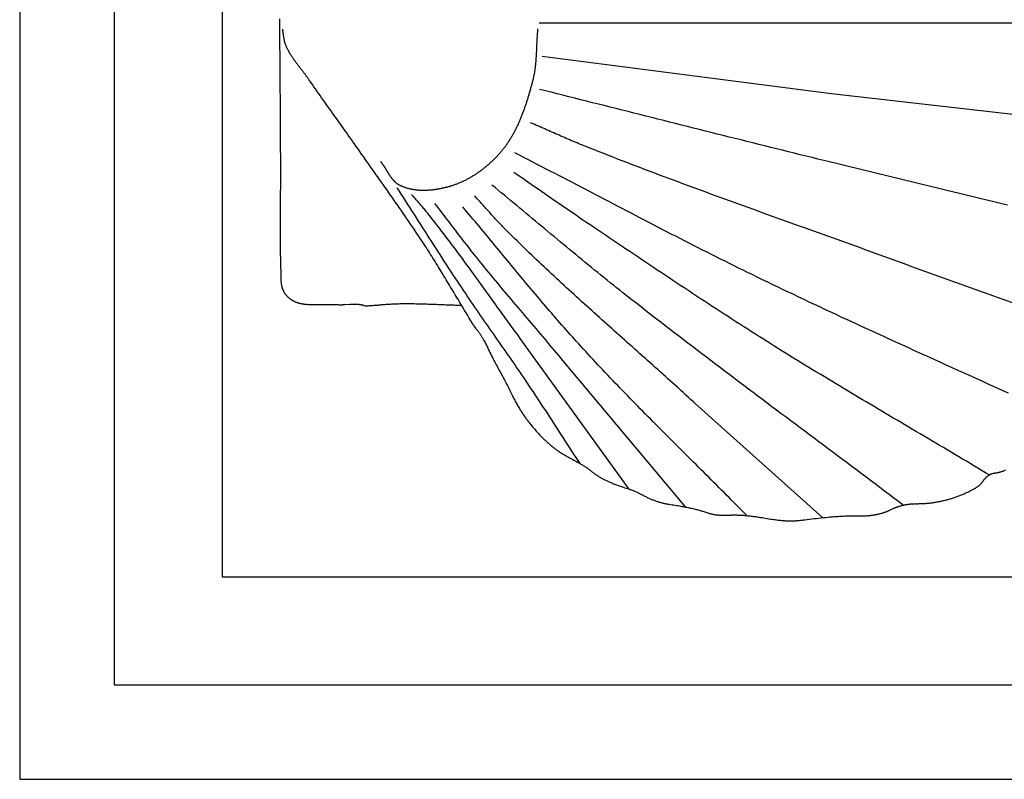
# Model space of a CAD drawing. Units: millimetres. Extents: x 1 to 154, y -76 to 109.
# Drawn here: x 1 to 101, y -76 to 0 of the extents above; entities that cross this region are included whole.
import ezdxf

# ---------------------------------------------------------------- set-up
doc = ezdxf.new("R2010")
doc.units = ezdxf.units.MM
doc.layers.add('Vector Layer 1', color=7, linetype='Continuous', lineweight=30)

msp = doc.modelspace()

# ---------------------------------------------------------------- linework, layer by layer
at = {"layer": 'Vector Layer 1', "color": 18, "lineweight": 30, "true_color": 0x000000}
msp.add_line((127.155, 0.089), (53.838, 0.089), dxfattribs=at)
for points in [[(1.466, -76.2), (153.866, -76.2), (153.866, -76.2), (153.866, 76.2), (153.866, 76.2), (1.466, 76.2), (1.466, 76.2), (1.466, -76.2)], [(10.991, -66.675), (144.341, -66.675), (144.341, -66.675), (144.341, 66.675), (144.341, 66.675), (10.991, 66.675), (10.991, 66.675), (10.991, -66.675)], [(21.887, -55.778), (133.444, -55.778), (133.444, -55.778), (133.444, 55.778), (133.444, 55.778), (21.887, 55.778), (21.887, 55.778), (21.887, -55.778)], [(27.672, 0.513), (27.672, -0.189), (27.673, -0.892), (27.674, -1.594), (27.677, -2.296), (27.68, -2.999), (27.684, -3.701), (27.689, -4.403), (27.689, -4.403), (27.702, -6.159), (27.715, -7.914), (27.727, -9.67), (27.738, -11.426), (27.738, -11.426), (27.742, -12.05), (27.744, -12.675), (27.746, -13.299), (27.748, -13.924), (27.748, -14.548), (27.748, -15.173), (27.747, -15.797), (27.746, -16.422), (27.744, -17.047), (27.744, -17.047), (27.74, -17.578), (27.737, -18.109), (27.732, -18.64), (27.727, -19.171), (27.722, -19.701), (27.716, -20.232), (27.716, -20.232), (27.714, -20.499), (27.714, -20.765), (27.714, -21.032), (27.715, -21.298), (27.717, -21.564), (27.719, -21.831), (27.723, -22.097), (27.723, -22.097), (27.727, -22.395), (27.732, -22.694), (27.737, -22.992), (27.743, -23.29), (27.75, -23.589), (27.75, -23.589), (27.767, -24.339), (27.786, -25.089), (27.804, -25.839), (27.804, -25.839), (27.805, -25.886), (27.807, -25.932), (27.81, -25.979), (27.813, -26.025), (27.817, -26.071), (27.822, -26.118), (27.827, -26.164), (27.834, -26.21), (27.841, -26.256), (27.848, -26.302), (27.857, -26.348), (27.866, -26.393), (27.876, -26.439), (27.887, -26.484), (27.887, -26.484), (27.896, -26.523), (27.907, -26.562), (27.919, -26.601), (27.931, -26.639), (27.944, -26.677), (27.957, -26.715), (27.972, -26.753), (27.987, -26.79), (28.003, -26.828), (28.019, -26.864), (28.036, -26.901), (28.054, -26.937), (28.072, -26.973), (28.092, -27.008), (28.112, -27.043), (28.132, -27.078), (28.153, -27.113), (28.153, -27.113), (28.176, -27.146), (28.198, -27.18), (28.222, -27.213), (28.246, -27.245), (28.271, -27.278), (28.296, -27.309), (28.322, -27.341), (28.348, -27.371), (28.375, -27.402), (28.402, -27.431), (28.43, -27.461), (28.459, -27.489), (28.488, -27.518), (28.517, -27.545), (28.547, -27.573), (28.547, -27.573), (28.581, -27.603), (28.616, -27.632), (28.651, -27.661), (28.687, -27.689), (28.723, -27.717), (28.759, -27.744), (28.796, -27.77), (28.834, -27.796), (28.871, -27.821), (28.91, -27.845), (28.948, -27.869), (28.987, -27.892), (29.027, -27.914), (29.067, -27.936), (29.107, -27.957), (29.147, -27.977), (29.188, -27.997), (29.229, -28.015), (29.271, -28.034), (29.313, -28.051), (29.355, -28.068), (29.397, -28.084), (29.44, -28.099), (29.483, -28.113), (29.527, -28.127), (29.57, -28.14), (29.57, -28.14), (29.619, -28.154), (29.669, -28.168), (29.718, -28.18), (29.768, -28.192), (29.818, -28.203), (29.868, -28.214), (29.918, -28.223), (29.968, -28.232), (30.019, -28.24), (30.069, -28.247), (30.12, -28.254), (30.12, -28.254), (30.177, -28.261), (30.235, -28.267), (30.292, -28.272), (30.35, -28.277), (30.407, -28.28), (30.407, -28.28), (30.518, -28.286), (30.629, -28.291), (30.74, -28.295), (30.851, -28.298), (30.962, -28.301), (31.073, -28.303), (31.184, -28.304), (31.295, -28.304), (31.406, -28.303), (31.406, -28.303), (31.655, -28.302), (31.905, -28.3), (32.155, -28.297), (32.405, -28.293), (32.405, -28.293), (32.519, -28.292), (32.632, -28.291), (32.746, -28.291), (32.86, -28.292), (32.973, -28.293), (33.087, -28.295), (33.2, -28.297), (33.2, -28.297), (33.295, -28.3), (33.39, -28.303), (33.485, -28.307), (33.58, -28.312), (33.675, -28.317), (33.675, -28.317), (33.739, -28.318), (33.804, -28.319), (33.868, -28.319), (33.933, -28.319), (33.998, -28.317), (34.062, -28.316), (34.127, -28.313), (34.191, -28.31), (34.256, -28.306), (34.256, -28.306), (34.776, -28.276), (34.776, -28.276), (34.852, -28.271), (34.927, -28.267), (35.003, -28.265), (35.078, -28.263), (35.154, -28.261), (35.229, -28.261), (35.305, -28.261), (35.38, -28.262), (35.38, -28.262), (35.425, -28.263), (35.469, -28.265), (35.514, -28.267), (35.558, -28.27), (35.602, -28.274), (35.646, -28.278), (35.691, -28.284), (35.735, -28.289), (35.779, -28.296), (35.823, -28.303), (35.866, -28.311), (35.91, -28.319), (35.954, -28.328), (35.954, -28.328), (35.987, -28.336), (36.02, -28.345), (36.053, -28.354), (36.086, -28.364), (36.118, -28.374), (36.151, -28.386), (36.183, -28.397), (36.183, -28.397), (36.373, -28.474)], [(37.841, -13.861), (37.865, -13.89), (37.889, -13.919), (37.912, -13.949), (37.935, -13.98), (37.958, -14.01), (37.98, -14.041), (38.003, -14.072), (38.025, -14.103), (38.047, -14.134), (38.069, -14.166), (38.091, -14.198), (38.112, -14.23), (38.134, -14.262), (38.155, -14.294), (38.176, -14.327), (38.197, -14.359), (38.218, -14.392), (38.239, -14.425), (38.26, -14.458), (38.281, -14.491), (38.302, -14.525), (38.322, -14.558), (38.343, -14.591), (38.363, -14.625), (38.384, -14.658), (38.404, -14.691), (38.425, -14.725), (38.445, -14.758), (38.466, -14.792), (38.486, -14.825), (38.506, -14.859), (38.527, -14.892), (38.548, -14.926), (38.568, -14.959), (38.589, -14.992), (38.609, -15.025), (38.63, -15.058), (38.651, -15.091), (38.672, -15.124), (38.693, -15.157), (38.714, -15.189), (38.736, -15.222), (38.757, -15.254), (38.779, -15.286), (38.8, -15.318), (38.822, -15.35), (38.844, -15.381), (38.866, -15.413), (38.889, -15.444), (38.911, -15.474), (38.934, -15.505), (38.957, -15.535), (38.98, -15.565), (39.003, -15.595), (39.027, -15.624), (39.051, -15.653), (39.075, -15.682), (39.099, -15.711), (39.124, -15.739), (39.149, -15.766), (39.174, -15.794), (39.2, -15.821), (39.226, -15.847), (39.252, -15.874), (39.278, -15.899), (39.305, -15.925), (39.332, -15.95), (39.36, -15.974), (39.387, -15.998), (39.416, -16.022), (39.444, -16.045), (39.473, -16.068), (39.502, -16.09), (39.532, -16.111), (39.562, -16.132), (39.593, -16.153), (39.624, -16.173), (39.655, -16.192), (39.687, -16.211), (39.72, -16.229), (39.752, -16.247), (39.786, -16.264), (39.82, -16.281), (39.82, -16.281), (39.873, -16.305), (39.926, -16.329), (39.98, -16.353), (40.034, -16.375), (40.088, -16.397), (40.143, -16.418), (40.198, -16.439), (40.253, -16.459), (40.308, -16.478), (40.364, -16.497), (40.42, -16.514), (40.476, -16.532), (40.532, -16.548), (40.589, -16.564), (40.646, -16.579), (40.703, -16.594), (40.76, -16.608), (40.817, -16.621), (40.875, -16.634), (40.933, -16.646), (40.991, -16.657), (41.049, -16.668), (41.108, -16.678), (41.166, -16.688), (41.225, -16.697), (41.284, -16.706), (41.343, -16.714), (41.402, -16.721), (41.461, -16.728), (41.521, -16.734), (41.58, -16.74), (41.64, -16.745), (41.7, -16.749), (41.76, -16.753), (41.82, -16.757), (41.88, -16.76), (41.94, -16.762), (42.001, -16.764), (42.061, -16.765), (42.121, -16.766), (42.182, -16.766), (42.242, -16.766), (42.303, -16.766), (42.364, -16.765), (42.424, -16.763), (42.485, -16.761), (42.546, -16.758), (42.607, -16.755), (42.667, -16.752), (42.728, -16.748), (42.789, -16.744), (42.85, -16.739), (42.911, -16.733), (42.971, -16.728), (43.032, -16.722), (43.093, -16.715), (43.153, -16.708), (43.214, -16.701), (43.275, -16.693), (43.335, -16.685), (43.396, -16.676), (43.456, -16.667), (43.516, -16.658), (43.576, -16.648), (43.637, -16.638), (43.697, -16.628), (43.757, -16.617), (43.817, -16.606), (43.876, -16.594), (43.936, -16.582), (43.995, -16.57), (44.055, -16.557), (44.114, -16.545), (44.173, -16.531), (44.232, -16.518), (44.291, -16.504), (44.349, -16.49), (44.408, -16.475), (44.466, -16.461), (44.524, -16.446), (44.582, -16.43), (44.64, -16.415), (44.698, -16.399), (44.755, -16.383), (44.812, -16.366), (44.869, -16.35), (44.926, -16.333), (44.982, -16.316), (45.038, -16.298), (45.094, -16.281), (45.094, -16.281), (45.173, -16.255), (45.251, -16.229), (45.329, -16.202), (45.407, -16.174), (45.485, -16.146), (45.563, -16.117), (45.64, -16.087), (45.717, -16.056), (45.794, -16.025), (45.87, -15.993), (45.947, -15.96), (46.023, -15.927), (46.099, -15.893), (46.175, -15.858), (46.25, -15.822), (46.325, -15.786), (46.4, -15.749), (46.475, -15.712), (46.549, -15.674), (46.623, -15.635), (46.697, -15.595), (46.77, -15.555), (46.843, -15.515), (46.916, -15.473), (46.989, -15.432), (47.061, -15.389), (47.133, -15.346), (47.205, -15.302), (47.277, -15.258), (47.348, -15.213), (47.418, -15.168), (47.489, -15.122), (47.559, -15.075), (47.629, -15.028), (47.698, -14.98), (47.767, -14.932), (47.836, -14.883), (47.904, -14.834), (47.972, -14.784), (48.04, -14.734), (48.107, -14.683), (48.174, -14.632), (48.241, -14.58), (48.307, -14.528), (48.373, -14.475), (48.438, -14.422), (48.503, -14.368), (48.568, -14.314), (48.632, -14.26), (48.696, -14.205), (48.76, -14.149), (48.823, -14.094), (48.885, -14.037), (48.948, -13.981), (49.009, -13.923), (49.071, -13.866), (49.132, -13.808), (49.192, -13.75), (49.252, -13.691), (49.312, -13.632), (49.371, -13.573), (49.43, -13.513), (49.488, -13.453), (49.546, -13.392), (49.603, -13.331), (49.66, -13.27), (49.716, -13.209), (49.772, -13.147), (49.827, -13.085), (49.882, -13.022), (49.937, -12.959), (49.991, -12.896), (50.044, -12.833), (50.097, -12.769), (50.149, -12.706), (50.149, -12.706), (50.205, -12.637), (50.26, -12.568), (50.314, -12.498), (50.367, -12.428), (50.42, -12.358), (50.473, -12.287), (50.524, -12.215), (50.576, -12.144), (50.626, -12.071), (50.676, -11.999), (50.726, -11.926), (50.774, -11.852), (50.823, -11.778), (50.87, -11.704), (50.918, -11.63), (50.964, -11.555), (51.01, -11.479), (51.056, -11.404), (51.101, -11.328), (51.145, -11.251), (51.189, -11.175), (51.233, -11.097), (51.276, -11.02), (51.318, -10.942), (51.36, -10.864), (51.401, -10.786), (51.442, -10.707), (51.483, -10.628), (51.523, -10.549), (51.562, -10.47), (51.601, -10.39), (51.64, -10.31), (51.678, -10.229), (51.716, -10.149), (51.753, -10.068), (51.79, -9.987), (51.827, -9.905), (51.862, -9.824), (51.898, -9.742), (51.933, -9.66), (51.968, -9.578), (52.002, -9.495), (52.036, -9.412), (52.07, -9.329), (52.103, -9.246), (52.136, -9.163), (52.168, -9.08), (52.2, -8.996), (52.232, -8.912), (52.263, -8.828), (52.294, -8.744), (52.325, -8.66), (52.355, -8.576), (52.385, -8.491), (52.415, -8.406), (52.444, -8.322), (52.473, -8.237), (52.502, -8.152), (52.531, -8.066), (52.559, -7.981), (52.587, -7.896), (52.614, -7.811), (52.641, -7.725), (52.668, -7.639), (52.695, -7.554), (52.722, -7.468), (52.748, -7.382), (52.774, -7.297), (52.799, -7.211), (52.825, -7.125), (52.85, -7.039), (52.875, -6.953), (52.9, -6.867), (52.924, -6.781), (52.949, -6.695), (52.973, -6.609), (52.997, -6.523), (53.02, -6.437), (53.044, -6.352), (53.067, -6.266), (53.091, -6.18), (53.114, -6.094), (53.136, -6.008), (53.159, -5.922), (53.182, -5.837), (53.204, -5.751), (53.226, -5.666), (53.226, -5.666), (53.246, -5.588), (53.265, -5.511), (53.283, -5.433), (53.301, -5.355), (53.317, -5.277), (53.333, -5.199), (53.349, -5.121), (53.364, -5.043), (53.378, -4.965), (53.391, -4.886), (53.404, -4.807), (53.417, -4.729), (53.429, -4.65), (53.44, -4.571), (53.451, -4.492), (53.461, -4.413), (53.471, -4.334), (53.48, -4.255), (53.489, -4.175), (53.498, -4.096), (53.506, -4.017), (53.513, -3.937), (53.521, -3.857), (53.528, -3.778), (53.534, -3.698), (53.541, -3.618), (53.547, -3.538), (53.552, -3.459), (53.558, -3.379), (53.563, -3.299), (53.568, -3.219), (53.572, -3.139), (53.577, -3.059), (53.581, -2.978), (53.585, -2.898), (53.589, -2.818), (53.593, -2.738), (53.597, -2.658), (53.601, -2.577), (53.604, -2.497), (53.608, -2.417), (53.611, -2.337), (53.615, -2.256), (53.618, -2.176), (53.622, -2.096), (53.625, -2.016), (53.629, -1.935), (53.632, -1.855), (53.636, -1.775), (53.64, -1.695), (53.644, -1.614), (53.648, -1.534), (53.652, -1.454), (53.656, -1.374), (53.661, -1.294), (53.666, -1.214), (53.671, -1.134), (53.676, -1.054), (53.681, -0.974), (53.687, -0.894), (53.693, -0.814), (53.7, -0.735), (53.706, -0.655), (53.713, -0.575), (53.721, -0.496)], [(62.906, -46.917), (52.104, -31.952), (52.104, -31.952), (51.928, -31.713), (51.752, -31.473), (51.576, -31.234), (51.401, -30.994), (51.226, -30.754), (51.051, -30.514), (50.877, -30.274), (50.702, -30.033), (50.528, -29.792), (50.354, -29.552), (50.18, -29.311), (50.007, -29.07), (49.833, -28.829), (49.659, -28.588), (49.486, -28.347), (49.312, -28.106), (49.139, -27.864), (48.965, -27.623), (48.792, -27.382), (48.619, -27.141), (48.445, -26.9), (48.272, -26.659), (48.098, -26.418), (47.924, -26.177), (47.75, -25.936), (47.576, -25.695), (47.402, -25.454), (47.228, -25.214), (47.053, -24.974), (46.879, -24.733), (46.704, -24.493), (46.529, -24.253), (46.353, -24.014), (46.178, -23.774), (46.002, -23.535), (45.825, -23.296), (45.649, -23.057), (45.472, -22.819), (45.294, -22.581), (45.117, -22.343), (44.939, -22.105), (44.76, -21.868), (44.581, -21.631), (44.402, -21.394), (44.222, -21.158), (44.042, -20.922), (43.861, -20.687), (43.679, -20.452), (43.497, -20.217), (43.315, -19.983), (43.132, -19.749), (42.948, -19.516), (42.764, -19.283), (42.764, -19.283), (42.689, -19.189), (42.614, -19.096), (42.538, -19.003), (42.461, -18.911), (42.385, -18.819), (42.308, -18.727), (42.23, -18.635), (42.152, -18.544), (42.074, -18.453), (41.996, -18.362), (41.918, -18.272), (41.839, -18.181), (41.76, -18.091), (41.682, -18), (41.603, -17.91), (41.524, -17.82), (41.445, -17.73), (41.366, -17.639), (41.287, -17.549), (41.209, -17.458), (41.13, -17.368), (41.052, -17.277), (40.974, -17.186)], [(46.037, -28.406), (45.879, -28.402), (45.72, -28.398), (45.562, -28.393), (45.403, -28.388), (45.244, -28.383), (45.084, -28.377), (44.925, -28.372), (44.765, -28.366), (44.605, -28.36), (44.445, -28.354), (44.285, -28.348), (44.125, -28.341), (43.965, -28.335), (43.805, -28.329), (43.644, -28.322), (43.484, -28.316), (43.323, -28.31), (43.163, -28.304), (43.002, -28.298), (42.842, -28.292), (42.681, -28.286), (42.52, -28.281), (42.36, -28.276), (42.199, -28.271), (42.039, -28.266), (41.879, -28.262), (41.718, -28.258), (41.558, -28.254), (41.398, -28.251), (41.238, -28.248), (41.078, -28.246), (40.918, -28.244), (40.758, -28.243), (40.599, -28.242), (40.44, -28.242), (40.281, -28.242), (40.122, -28.244), (39.963, -28.245), (39.804, -28.248), (39.646, -28.251), (39.646, -28.251), (39.534, -28.254), (39.422, -28.257), (39.309, -28.261), (39.197, -28.266), (39.084, -28.271), (38.971, -28.277), (38.858, -28.284), (38.745, -28.291), (38.632, -28.298), (38.519, -28.305), (38.405, -28.314), (38.292, -28.322), (38.179, -28.33), (38.065, -28.339), (37.952, -28.348), (37.838, -28.358), (37.725, -28.367), (37.612, -28.376), (37.499, -28.386), (37.385, -28.395), (37.272, -28.405), (37.159, -28.414), (37.047, -28.423), (36.934, -28.432), (36.821, -28.441), (36.709, -28.45), (36.597, -28.458), (36.485, -28.467), (36.373, -28.474)], [(47.262, -30.468), (47.423, -30.686), (47.423, -30.686), (47.462, -30.731), (47.501, -30.776), (47.54, -30.822), (47.578, -30.868), (47.615, -30.915), (47.652, -30.962), (47.688, -31.009), (47.724, -31.057), (47.759, -31.106), (47.794, -31.154), (47.828, -31.204), (47.861, -31.253), (47.894, -31.303), (47.926, -31.354), (47.958, -31.404), (47.958, -31.404), (47.999, -31.468), (48.04, -31.532), (48.08, -31.597), (48.119, -31.662), (48.158, -31.727), (48.196, -31.792), (48.234, -31.858), (48.271, -31.924), (48.271, -31.924), (48.323, -32.019), (48.374, -32.114), (48.424, -32.21), (48.474, -32.306), (48.524, -32.402), (48.572, -32.498), (48.62, -32.595), (48.668, -32.692), (48.715, -32.789), (48.715, -32.789), (48.798, -32.963), (48.882, -33.136), (48.967, -33.309), (49.052, -33.482), (49.138, -33.655), (49.138, -33.655), (49.214, -33.801), (49.29, -33.948), (49.367, -34.094), (49.445, -34.24), (49.523, -34.385), (49.601, -34.53), (49.681, -34.675), (49.681, -34.675), (49.814, -34.919), (49.946, -35.163), (50.079, -35.407), (50.21, -35.651), (50.341, -35.896), (50.341, -35.896), (50.416, -36.037), (50.491, -36.179), (50.564, -36.321), (50.637, -36.463), (50.71, -36.606), (50.781, -36.749), (50.852, -36.892), (50.923, -37.036), (50.992, -37.179), (51.061, -37.324), (51.061, -37.324), (51.113, -37.431), (51.166, -37.538), (51.219, -37.645), (51.273, -37.751), (51.328, -37.857), (51.383, -37.963), (51.44, -38.069), (51.496, -38.174), (51.554, -38.278), (51.612, -38.382), (51.67, -38.486), (51.73, -38.59), (51.79, -38.693), (51.85, -38.796), (51.85, -38.796), (51.9, -38.878), (51.95, -38.96), (52.001, -39.041), (52.052, -39.122), (52.104, -39.202), (52.157, -39.282), (52.21, -39.362), (52.264, -39.441), (52.318, -39.52), (52.373, -39.598), (52.429, -39.676), (52.485, -39.753), (52.542, -39.83), (52.599, -39.907), (52.658, -39.983), (52.716, -40.059), (52.776, -40.134), (52.835, -40.209), (52.835, -40.209), (52.913, -40.306), (52.992, -40.403), (53.071, -40.5), (53.15, -40.596), (53.23, -40.692), (53.311, -40.787), (53.392, -40.882), (53.473, -40.976), (53.556, -41.07), (53.639, -41.164), (53.722, -41.256), (53.806, -41.349), (53.89, -41.441), (53.975, -41.532), (54.061, -41.623), (54.061, -41.623), (54.123, -41.688), (54.185, -41.751), (54.248, -41.815), (54.312, -41.878), (54.376, -41.94), (54.441, -42.002), (54.506, -42.063), (54.571, -42.124), (54.638, -42.184), (54.704, -42.244), (54.771, -42.303), (54.839, -42.361), (54.907, -42.419), (54.976, -42.476), (55.045, -42.533), (55.114, -42.589), (55.184, -42.645), (55.255, -42.7), (55.326, -42.755), (55.397, -42.808), (55.469, -42.862), (55.541, -42.914), (55.614, -42.967), (55.614, -42.967), (55.691, -43.021), (55.768, -43.075), (55.846, -43.128), (55.924, -43.18), (56.003, -43.232), (56.082, -43.283), (56.162, -43.334), (56.241, -43.384), (56.322, -43.434), (56.402, -43.482), (56.483, -43.531), (56.564, -43.578), (56.646, -43.625), (56.728, -43.671), (56.811, -43.717), (56.893, -43.762), (56.977, -43.806), (56.977, -43.806), (57.102, -43.872), (57.227, -43.938), (57.351, -44.005), (57.475, -44.072), (57.599, -44.14), (57.723, -44.208), (57.846, -44.277), (57.969, -44.347), (57.969, -44.347), (58.046, -44.391), (58.122, -44.436), (58.198, -44.482), (58.274, -44.528), (58.349, -44.575), (58.424, -44.623), (58.498, -44.671), (58.572, -44.72), (58.646, -44.77), (58.719, -44.82), (58.791, -44.871), (58.791, -44.871), (58.861, -44.922), (58.93, -44.974), (58.999, -45.026), (59.068, -45.079), (59.136, -45.133), (59.203, -45.187), (59.27, -45.242), (59.27, -45.242), (59.325, -45.285), (59.38, -45.327), (59.435, -45.368), (59.491, -45.409), (59.547, -45.449), (59.604, -45.489), (59.661, -45.528), (59.719, -45.566), (59.777, -45.604), (59.835, -45.641), (59.894, -45.677), (59.953, -45.713), (60.012, -45.749), (60.072, -45.783), (60.132, -45.818), (60.193, -45.851), (60.254, -45.884), (60.315, -45.916), (60.315, -45.916), (60.389, -45.954), (60.463, -45.992), (60.537, -46.028), (60.612, -46.064), (60.687, -46.1), (60.762, -46.135), (60.837, -46.169), (60.913, -46.202), (60.989, -46.235), (61.065, -46.267), (61.142, -46.299), (61.142, -46.299), (61.239, -46.338), (61.336, -46.376), (61.433, -46.413), (61.531, -46.45), (61.629, -46.487), (61.727, -46.522), (61.825, -46.557), (61.923, -46.592), (62.022, -46.625), (62.121, -46.658), (62.22, -46.691), (62.22, -46.691), (62.358, -46.735), (62.495, -46.779), (62.632, -46.825), (62.769, -46.871), (62.906, -46.917), (62.906, -46.917), (62.988, -46.946), (63.069, -46.975), (63.151, -47.006), (63.232, -47.036), (63.313, -47.068), (63.393, -47.1), (63.474, -47.133), (63.554, -47.166), (63.633, -47.2), (63.713, -47.235), (63.713, -47.235), (63.778, -47.264), (63.843, -47.294), (63.907, -47.324), (63.971, -47.355), (64.035, -47.387), (64.098, -47.419), (64.162, -47.452), (64.162, -47.452), (64.247, -47.498), (64.332, -47.544), (64.418, -47.589), (64.503, -47.634), (64.589, -47.678), (64.589, -47.678), (64.664, -47.716), (64.739, -47.753), (64.814, -47.789), (64.889, -47.824), (64.965, -47.859), (65.041, -47.893), (65.117, -47.926), (65.194, -47.958), (65.271, -47.99), (65.348, -48.021), (65.426, -48.051), (65.503, -48.081), (65.582, -48.11), (65.66, -48.138), (65.739, -48.165), (65.739, -48.165), (65.804, -48.187), (65.87, -48.209), (65.936, -48.229), (66.002, -48.249), (66.069, -48.269), (66.135, -48.287), (66.202, -48.305), (66.269, -48.322), (66.336, -48.339), (66.403, -48.355), (66.471, -48.37), (66.538, -48.384), (66.606, -48.398), (66.674, -48.411), (66.742, -48.423), (66.81, -48.435), (66.878, -48.446), (66.947, -48.456), (66.947, -48.456), (67.097, -48.477), (67.248, -48.499), (67.398, -48.521), (67.548, -48.544), (67.698, -48.568), (67.848, -48.592), (67.998, -48.617), (68.148, -48.642), (68.148, -48.642), (68.268, -48.663), (68.388, -48.684), (68.508, -48.707), (68.627, -48.73), (68.747, -48.754), (68.866, -48.778), (68.985, -48.803), (69.104, -48.829), (69.222, -48.856), (69.341, -48.884), (69.459, -48.912), (69.578, -48.941), (69.578, -48.941), (69.676, -48.966), (69.775, -48.992), (69.873, -49.019), (69.971, -49.046), (70.069, -49.074), (70.167, -49.103), (70.264, -49.132), (70.361, -49.163), (70.458, -49.194), (70.555, -49.226), (70.651, -49.258), (70.747, -49.292), (70.747, -49.292), (70.801, -49.31), (70.854, -49.327), (70.908, -49.344), (70.962, -49.36), (71.016, -49.376), (71.071, -49.391), (71.125, -49.405), (71.18, -49.418), (71.235, -49.431), (71.29, -49.443), (71.345, -49.454), (71.401, -49.465), (71.456, -49.475), (71.512, -49.484), (71.568, -49.492), (71.568, -49.492), (71.638, -49.502), (71.709, -49.511), (71.779, -49.519), (71.85, -49.527), (71.921, -49.533), (71.991, -49.539), (72.062, -49.544), (72.133, -49.548), (72.204, -49.552), (72.275, -49.554), (72.346, -49.556), (72.417, -49.557), (72.488, -49.558), (72.559, -49.557), (72.559, -49.557), (72.664, -49.555), (72.768, -49.553), (72.873, -49.549), (72.978, -49.546), (73.083, -49.541), (73.187, -49.536), (73.187, -49.536), (73.286, -49.534), (73.385, -49.532), (73.485, -49.531), (73.584, -49.531), (73.683, -49.532), (73.782, -49.533), (73.881, -49.536), (73.98, -49.539), (74.079, -49.542), (74.178, -49.547), (74.277, -49.552), (74.376, -49.559), (74.475, -49.566), (74.574, -49.573), (74.673, -49.582), (74.771, -49.591), (74.771, -49.591), (74.886, -49.603), (75.001, -49.615), (75.115, -49.628), (75.23, -49.641), (75.344, -49.656), (75.459, -49.67), (75.573, -49.686), (75.687, -49.702), (75.801, -49.719), (75.915, -49.737), (76.029, -49.755), (76.143, -49.774), (76.143, -49.774), (76.313, -49.803), (76.483, -49.832), (76.653, -49.86), (76.823, -49.888), (76.993, -49.914), (77.164, -49.94), (77.334, -49.966), (77.505, -49.991), (77.505, -49.991), (77.611, -50.005), (77.716, -50.019), (77.822, -50.033), (77.928, -50.045), (78.034, -50.056), (78.141, -50.067), (78.247, -50.077), (78.353, -50.086), (78.46, -50.095), (78.566, -50.102), (78.673, -50.109), (78.673, -50.109), (78.755, -50.114), (78.838, -50.117), (78.92, -50.12), (79.003, -50.122), (79.085, -50.124), (79.168, -50.124), (79.25, -50.124), (79.333, -50.123), (79.415, -50.121), (79.497, -50.119), (79.58, -50.116), (79.662, -50.112), (79.745, -50.107), (79.827, -50.102), (79.909, -50.095), (79.992, -50.088), (80.074, -50.081), (80.074, -50.081), (80.183, -50.07), (80.293, -50.058), (80.402, -50.046), (80.511, -50.034), (80.621, -50.021), (80.621, -50.021), (80.858, -49.99), (81.096, -49.96), (81.333, -49.931), (81.571, -49.903), (81.809, -49.875), (82.047, -49.848), (82.285, -49.822), (82.523, -49.797), (82.761, -49.772), (83, -49.749), (83, -49.749), (83.14, -49.735), (83.28, -49.722), (83.421, -49.71), (83.561, -49.699), (83.702, -49.689), (83.842, -49.679), (83.983, -49.67), (84.124, -49.661), (84.265, -49.654), (84.405, -49.647), (84.546, -49.641), (84.687, -49.636), (84.828, -49.631), (84.828, -49.631), (84.954, -49.629), (85.08, -49.627), (85.205, -49.626), (85.331, -49.626), (85.457, -49.626), (85.583, -49.627), (85.709, -49.629), (85.835, -49.631), (85.835, -49.631), (85.935, -49.632), (86.036, -49.632), (86.137, -49.631), (86.238, -49.63), (86.338, -49.628), (86.439, -49.625), (86.54, -49.621), (86.64, -49.616), (86.741, -49.611), (86.841, -49.605), (86.942, -49.598), (86.942, -49.598), (87.019, -49.592), (87.095, -49.585), (87.172, -49.578), (87.249, -49.57), (87.325, -49.561), (87.401, -49.551), (87.478, -49.541), (87.554, -49.53), (87.63, -49.518), (87.706, -49.506), (87.706, -49.506), (87.772, -49.495), (87.837, -49.483), (87.903, -49.47), (87.968, -49.457), (88.033, -49.443), (88.098, -49.428), (88.163, -49.412), (88.228, -49.396), (88.292, -49.379), (88.356, -49.361), (88.42, -49.343), (88.484, -49.324), (88.548, -49.304), (88.611, -49.283), (88.674, -49.262), (88.737, -49.24), (88.8, -49.217), (88.863, -49.194), (88.863, -49.194), (88.918, -49.172), (88.973, -49.149), (89.027, -49.126), (89.082, -49.102), (89.136, -49.078), (89.19, -49.053), (89.243, -49.027), (89.243, -49.027), (89.315, -48.991), (89.388, -48.955), (89.461, -48.92), (89.534, -48.885), (89.607, -48.851), (89.607, -48.851), (89.656, -48.83), (89.704, -48.81), (89.753, -48.79), (89.802, -48.771), (89.851, -48.753), (89.9, -48.735), (89.95, -48.717), (89.999, -48.701), (90.049, -48.685), (90.049, -48.685), (90.112, -48.664), (90.175, -48.645), (90.238, -48.626), (90.302, -48.608), (90.365, -48.59), (90.429, -48.573), (90.493, -48.557), (90.557, -48.542), (90.622, -48.527), (90.686, -48.513), (90.751, -48.5), (90.815, -48.488), (90.88, -48.476), (90.945, -48.465), (91.01, -48.455), (91.076, -48.445), (91.141, -48.436), (91.206, -48.428), (91.272, -48.421), (91.338, -48.414), (91.403, -48.408), (91.469, -48.403), (91.469, -48.403), (91.526, -48.4), (91.583, -48.397), (91.64, -48.395), (91.696, -48.393), (91.753, -48.392), (91.81, -48.391), (91.867, -48.392), (91.867, -48.392), (91.962, -48.392), (92.057, -48.392), (92.153, -48.39), (92.248, -48.388), (92.343, -48.386), (92.438, -48.382), (92.533, -48.378), (92.628, -48.373), (92.723, -48.367), (92.818, -48.36), (92.913, -48.353), (93.008, -48.344), (93.102, -48.335), (93.197, -48.326), (93.291, -48.315), (93.386, -48.304), (93.48, -48.292), (93.574, -48.279), (93.668, -48.265), (93.762, -48.251), (93.856, -48.235), (93.95, -48.219), (94.044, -48.203), (94.137, -48.185), (94.23, -48.167), (94.323, -48.148), (94.416, -48.128), (94.509, -48.108), (94.602, -48.086), (94.695, -48.064), (94.787, -48.041), (94.879, -48.018), (94.971, -47.993), (95.063, -47.968), (95.155, -47.942), (95.246, -47.915), (95.338, -47.888), (95.338, -47.888), (95.43, -47.86), (95.522, -47.83), (95.614, -47.801), (95.705, -47.77), (95.797, -47.739), (95.888, -47.707), (95.978, -47.674), (96.069, -47.641), (96.159, -47.607), (96.249, -47.572), (96.339, -47.537), (96.428, -47.5), (96.518, -47.464), (96.606, -47.426), (96.695, -47.388), (96.783, -47.349), (96.871, -47.309), (96.959, -47.269), (97.046, -47.228), (97.133, -47.187), (97.22, -47.144), (97.306, -47.101), (97.393, -47.058), (97.478, -47.013), (97.564, -46.968), (97.649, -46.923), (97.649, -46.923), (97.694, -46.898), (97.738, -46.873), (97.782, -46.847), (97.825, -46.821), (97.868, -46.794), (97.911, -46.766), (97.953, -46.737), (97.995, -46.708), (98.036, -46.678), (98.077, -46.648), (98.118, -46.617), (98.158, -46.586), (98.197, -46.553), (98.237, -46.521), (98.237, -46.521), (98.268, -46.493), (98.298, -46.465), (98.329, -46.437), (98.358, -46.408), (98.387, -46.379), (98.416, -46.349), (98.444, -46.318), (98.471, -46.287), (98.498, -46.256), (98.525, -46.224), (98.551, -46.192), (98.576, -46.159), (98.6, -46.125), (98.625, -46.092), (98.648, -46.058), (98.648, -46.058), (98.67, -46.025), (98.693, -45.993), (98.717, -45.961), (98.741, -45.93), (98.765, -45.9), (98.791, -45.87), (98.817, -45.84), (98.843, -45.811), (98.87, -45.783), (98.897, -45.755), (98.926, -45.728), (98.954, -45.701), (98.983, -45.675), (99.013, -45.649), (99.043, -45.624), (99.074, -45.6), (99.105, -45.576), (99.137, -45.553), (99.169, -45.53), (99.202, -45.508), (99.235, -45.487), (99.268, -45.466), (99.268, -45.466), (99.293, -45.452), (99.318, -45.439), (99.344, -45.426), (99.369, -45.414), (99.396, -45.402), (99.422, -45.391), (99.448, -45.381), (99.475, -45.372), (99.502, -45.363), (99.53, -45.355), (99.557, -45.347), (99.557, -45.347), (99.598, -45.337), (99.639, -45.327), (99.68, -45.318), (99.721, -45.31), (99.763, -45.303), (99.804, -45.296), (99.846, -45.29), (99.846, -45.29), (99.897, -45.283), (99.948, -45.275), (99.999, -45.267), (100.05, -45.259), (100.101, -45.25), (100.101, -45.25), (100.145, -45.24), (100.19, -45.23), (100.234, -45.22), (100.278, -45.208), (100.322, -45.196), (100.366, -45.184), (100.41, -45.17), (100.453, -45.156), (100.453, -45.156), (100.51, -45.137), (100.567, -45.118), (100.623, -45.097), (100.68, -45.077), (100.736, -45.055), (100.736, -45.055), (100.901, -44.991)]]:
    msp.add_lwpolyline(points, dxfattribs=at)
at = {"layer": 'Vector Layer 1', "color": 18, "lineweight": 30, "true_color": 0x000000, "extrusion": (0, 0, -1)}
for points in [[(-47.262, -30.468), (-47.106, -30.206), (-46.95, -29.944), (-46.794, -29.681), (-46.638, -29.419), (-46.482, -29.156), (-46.327, -28.894), (-46.171, -28.631), (-46.015, -28.369), (-45.859, -28.106), (-45.703, -27.844), (-45.546, -27.582), (-45.389, -27.32), (-45.232, -27.059), (-45.074, -26.797), (-44.915, -26.536), (-44.915, -26.536), (-44.804, -26.353), (-44.693, -26.17), (-44.582, -25.987), (-44.471, -25.804), (-44.359, -25.621), (-44.248, -25.438), (-44.137, -25.255), (-44.026, -25.073), (-43.914, -24.89), (-43.802, -24.707), (-43.691, -24.524), (-43.579, -24.342), (-43.466, -24.16), (-43.354, -23.978), (-43.241, -23.796), (-43.127, -23.614), (-43.014, -23.432), (-42.9, -23.251), (-42.785, -23.07), (-42.67, -22.89), (-42.555, -22.71), (-42.439, -22.53), (-42.322, -22.35), (-42.205, -22.171), (-42.205, -22.171), (-42.032, -21.908), (-41.858, -21.646), (-41.684, -21.384), (-41.51, -21.123), (-41.334, -20.861), (-41.158, -20.6), (-40.982, -20.339), (-40.805, -20.078), (-40.627, -19.818), (-40.45, -19.558), (-40.271, -19.298), (-40.093, -19.038), (-39.913, -18.779), (-39.734, -18.52), (-39.554, -18.261), (-39.374, -18.002), (-39.194, -17.744), (-39.014, -17.485), (-38.833, -17.227), (-38.652, -16.969), (-38.471, -16.711), (-38.29, -16.454), (-38.109, -16.197), (-37.927, -15.939), (-37.746, -15.682), (-37.565, -15.426), (-37.384, -15.169), (-37.203, -14.913), (-37.021, -14.656), (-36.84, -14.4), (-36.66, -14.144), (-36.479, -13.889), (-36.299, -13.633), (-36.118, -13.377), (-35.938, -13.122), (-35.759, -12.867), (-35.579, -12.612), (-35.4, -12.357), (-35.222, -12.102), (-35.222, -12.102), (-35.067, -11.881), (-34.912, -11.66), (-34.756, -11.439), (-34.599, -11.218), (-34.442, -10.996), (-34.285, -10.775), (-34.127, -10.553), (-33.969, -10.331), (-33.811, -10.109), (-33.653, -9.886), (-33.494, -9.664), (-33.336, -9.442), (-33.177, -9.219), (-33.018, -8.997), (-32.859, -8.774), (-32.701, -8.552), (-32.542, -8.329), (-32.384, -8.106), (-32.226, -7.884), (-32.068, -7.661), (-31.91, -7.439), (-31.753, -7.216), (-31.596, -6.994), (-31.44, -6.771), (-31.284, -6.549), (-31.128, -6.327), (-30.974, -6.105), (-30.82, -5.883), (-30.666, -5.662), (-30.666, -5.662), (-30.629, -5.608), (-30.591, -5.554), (-30.553, -5.501), (-30.515, -5.447), (-30.476, -5.394), (-30.438, -5.341), (-30.399, -5.288), (-30.359, -5.235), (-30.32, -5.181), (-30.28, -5.129), (-30.24, -5.076), (-30.2, -5.023), (-30.16, -4.97), (-30.119, -4.917), (-30.079, -4.864), (-30.038, -4.811), (-29.998, -4.759), (-29.957, -4.706), (-29.916, -4.653), (-29.875, -4.6), (-29.834, -4.547), (-29.794, -4.494), (-29.753, -4.441), (-29.712, -4.388), (-29.671, -4.335), (-29.631, -4.282), (-29.59, -4.229), (-29.55, -4.176), (-29.509, -4.123), (-29.469, -4.07), (-29.429, -4.016), (-29.389, -3.963), (-29.35, -3.909), (-29.31, -3.855), (-29.271, -3.801), (-29.232, -3.747), (-29.193, -3.693), (-29.155, -3.639), (-29.116, -3.585), (-29.078, -3.53), (-29.041, -3.475), (-29.004, -3.421), (-28.967, -3.366), (-28.93, -3.31), (-28.894, -3.255), (-28.858, -3.199), (-28.823, -3.144), (-28.788, -3.088), (-28.754, -3.031), (-28.72, -2.975), (-28.686, -2.918), (-28.653, -2.862), (-28.621, -2.804), (-28.589, -2.747), (-28.558, -2.69), (-28.527, -2.632), (-28.497, -2.574), (-28.467, -2.515), (-28.438, -2.456), (-28.41, -2.398), (-28.383, -2.338), (-28.356, -2.279), (-28.329, -2.219), (-28.304, -2.159), (-28.304, -2.159), (-28.289, -2.121), (-28.274, -2.084), (-28.26, -2.046), (-28.247, -2.007), (-28.235, -1.969), (-28.223, -1.93), (-28.211, -1.891), (-28.201, -1.852), (-28.19, -1.813), (-28.18, -1.773), (-28.171, -1.733), (-28.162, -1.693), (-28.154, -1.653), (-28.146, -1.613), (-28.138, -1.573), (-28.131, -1.532), (-28.123, -1.492), (-28.117, -1.451), (-28.11, -1.411), (-28.104, -1.37), (-28.098, -1.329), (-28.092, -1.288), (-28.086, -1.247), (-28.08, -1.206), (-28.074, -1.165), (-28.069, -1.124), (-28.063, -1.083), (-28.058, -1.042), (-28.052, -1.001), (-28.047, -0.96), (-28.041, -0.92), (-28.036, -0.879), (-28.03, -0.838), (-28.024, -0.797), (-28.018, -0.757), (-28.011, -0.716), (-28.005, -0.676), (-27.998, -0.636), (-27.991, -0.596), (-27.983, -0.556), (-27.976, -0.516)], [(-125.525, -11.839), (-83.328, -7.042), (-83.328, -7.042), (-54.135, -3.286)], [(-101.063, -18.28), (-100.369, -18.113), (-99.676, -17.945), (-98.983, -17.778), (-98.29, -17.611), (-97.597, -17.443), (-96.904, -17.276), (-96.211, -17.108), (-95.519, -16.941), (-94.827, -16.773), (-94.135, -16.606), (-93.444, -16.438), (-92.753, -16.27), (-92.062, -16.103), (-91.372, -15.935), (-90.682, -15.767), (-89.993, -15.599), (-89.304, -15.432), (-88.616, -15.264), (-87.929, -15.096), (-87.242, -14.928), (-86.555, -14.76), (-85.87, -14.592), (-85.185, -14.424), (-84.5, -14.257), (-83.817, -14.089), (-83.134, -13.921), (-83.134, -13.921), (-82.542, -13.775), (-81.949, -13.629), (-81.356, -13.482), (-80.762, -13.335), (-80.167, -13.188), (-79.572, -13.041), (-78.977, -12.893), (-78.381, -12.745), (-77.784, -12.597), (-77.187, -12.448), (-76.59, -12.299), (-75.992, -12.15), (-75.394, -12.001), (-74.795, -11.851), (-74.197, -11.702), (-73.598, -11.552), (-72.999, -11.402), (-72.399, -11.252), (-71.8, -11.102), (-71.2, -10.951), (-70.6, -10.801), (-70, -10.65), (-69.4, -10.5), (-68.8, -10.349), (-68.2, -10.198), (-67.601, -10.048), (-67.001, -9.897), (-66.401, -9.746), (-65.801, -9.595), (-65.202, -9.444), (-64.602, -9.293), (-64.003, -9.143), (-63.404, -8.992), (-62.805, -8.841), (-62.207, -8.691), (-61.609, -8.54), (-61.011, -8.39), (-60.413, -8.24), (-59.816, -8.09), (-59.22, -7.94), (-58.624, -7.79), (-58.028, -7.64), (-57.433, -7.491), (-56.838, -7.341), (-56.244, -7.192), (-55.651, -7.044), (-55.058, -6.895), (-54.466, -6.747), (-53.874, -6.599)], [(-114.256, -32.68), (-91.902, -24.661), (-91.902, -24.661), (-91.431, -24.487), (-90.96, -24.314), (-90.49, -24.141), (-90.019, -23.969), (-89.548, -23.796), (-89.076, -23.624), (-88.605, -23.453), (-88.134, -23.281), (-87.662, -23.11), (-87.191, -22.939), (-86.719, -22.768), (-86.247, -22.598), (-85.775, -22.428), (-85.304, -22.257), (-84.832, -22.087), (-84.36, -21.918), (-83.888, -21.748), (-83.416, -21.578), (-82.943, -21.409), (-82.471, -21.239), (-81.999, -21.07), (-81.527, -20.9), (-81.055, -20.731), (-80.583, -20.562), (-80.11, -20.392), (-79.638, -20.223), (-79.166, -20.054), (-78.694, -19.884), (-78.222, -19.715), (-77.75, -19.545), (-77.277, -19.375), (-76.805, -19.206), (-76.333, -19.036), (-75.862, -18.866), (-75.39, -18.696), (-74.918, -18.525), (-74.446, -18.355), (-73.974, -18.184), (-73.503, -18.013), (-73.031, -17.842), (-72.56, -17.671), (-72.089, -17.499), (-71.617, -17.327), (-71.146, -17.155), (-70.675, -16.982), (-70.205, -16.809), (-69.734, -16.636), (-69.263, -16.462), (-68.793, -16.288), (-68.323, -16.114), (-67.852, -15.939), (-67.383, -15.764), (-66.913, -15.589), (-66.443, -15.413), (-65.974, -15.236), (-65.504, -15.059), (-65.035, -14.882), (-64.566, -14.704), (-64.098, -14.525), (-63.629, -14.346), (-63.161, -14.167), (-62.693, -13.987), (-62.225, -13.806), (-61.758, -13.625), (-61.29, -13.443), (-60.823, -13.26), (-60.356, -13.077), (-59.89, -12.893), (-59.423, -12.709), (-58.957, -12.523), (-58.491, -12.337), (-58.026, -12.151), (-58.026, -12.151), (-57.844, -12.077), (-57.662, -12.003), (-57.48, -11.928), (-57.299, -11.852), (-57.118, -11.776), (-56.937, -11.699), (-56.757, -11.622), (-56.576, -11.545), (-56.396, -11.467), (-56.216, -11.388), (-56.036, -11.309), (-55.856, -11.23), (-55.676, -11.151), (-55.497, -11.071), (-55.317, -10.992), (-55.138, -10.912), (-54.958, -10.832), (-54.779, -10.752), (-54.6, -10.672), (-54.42, -10.591), (-54.241, -10.511), (-54.061, -10.431), (-53.882, -10.352), (-53.702, -10.272), (-53.523, -10.193), (-53.343, -10.113), (-53.163, -10.035), (-52.983, -9.956)], [(-101.158, -37.253), (-100.629, -37.012), (-100.1, -36.771), (-99.571, -36.531), (-99.042, -36.291), (-98.512, -36.05), (-97.983, -35.81), (-97.454, -35.57), (-96.925, -35.33), (-96.395, -35.09), (-95.866, -34.85), (-95.337, -34.61), (-94.808, -34.37), (-94.278, -34.129), (-93.749, -33.889), (-93.22, -33.649), (-92.691, -33.408), (-92.162, -33.167), (-91.633, -32.926), (-91.104, -32.685), (-90.576, -32.444), (-90.047, -32.203), (-89.518, -31.961), (-88.99, -31.719), (-88.462, -31.477), (-87.933, -31.235), (-87.405, -30.992), (-86.877, -30.749), (-86.35, -30.506), (-85.822, -30.262), (-85.295, -30.018), (-84.768, -29.773), (-84.241, -29.529), (-83.714, -29.283), (-83.187, -29.038), (-82.661, -28.792), (-82.134, -28.545), (-81.609, -28.298), (-81.083, -28.05), (-80.557, -27.802), (-80.032, -27.553), (-79.507, -27.304), (-78.983, -27.054), (-78.458, -26.804), (-77.934, -26.553), (-77.41, -26.301), (-76.887, -26.049), (-76.364, -25.796), (-75.841, -25.542), (-75.318, -25.288), (-75.318, -25.288), (-74.863, -25.065), (-74.407, -24.842), (-73.952, -24.618), (-73.497, -24.393), (-73.043, -24.168), (-72.589, -23.942), (-72.135, -23.715), (-71.681, -23.488), (-71.228, -23.26), (-70.775, -23.032), (-70.322, -22.803), (-69.87, -22.574), (-69.418, -22.344), (-68.966, -22.114), (-68.514, -21.884), (-68.062, -21.653), (-67.611, -21.421), (-67.159, -21.19), (-66.708, -20.957), (-66.258, -20.725), (-65.807, -20.492), (-65.356, -20.259), (-64.906, -20.026), (-64.455, -19.792), (-64.005, -19.559), (-63.555, -19.325), (-63.105, -19.09), (-62.655, -18.856), (-62.205, -18.622), (-61.756, -18.387), (-61.306, -18.152), (-60.856, -17.917), (-60.406, -17.682), (-59.957, -17.447), (-59.507, -17.213), (-59.058, -16.978), (-58.608, -16.743), (-58.158, -16.508), (-57.709, -16.273), (-57.259, -16.038), (-56.809, -15.803), (-56.359, -15.569), (-55.909, -15.334), (-55.459, -15.1), (-55.009, -14.866), (-54.559, -14.632), (-54.109, -14.398), (-53.659, -14.165), (-53.208, -13.931), (-52.757, -13.699), (-52.307, -13.466), (-51.856, -13.234), (-51.405, -13.002)], [(-99.22, -45.496), (-98.838, -45.267), (-98.455, -45.037), (-98.072, -44.807), (-97.688, -44.578), (-97.304, -44.348), (-96.92, -44.119), (-96.535, -43.889), (-96.149, -43.659), (-95.763, -43.43), (-95.377, -43.2), (-94.99, -42.971), (-94.603, -42.741), (-94.216, -42.511), (-93.829, -42.282), (-93.441, -42.052), (-93.053, -41.822), (-92.665, -41.592), (-92.276, -41.362), (-91.888, -41.132), (-91.499, -40.902), (-91.11, -40.672), (-90.721, -40.442), (-90.332, -40.211), (-89.943, -39.981), (-89.554, -39.75), (-89.165, -39.52), (-88.776, -39.289), (-88.387, -39.058), (-87.998, -38.827), (-87.609, -38.596), (-87.22, -38.365), (-86.831, -38.133), (-86.443, -37.902), (-86.054, -37.67), (-85.666, -37.438), (-85.278, -37.206), (-84.89, -36.974), (-84.503, -36.741), (-84.115, -36.509), (-83.728, -36.276), (-83.342, -36.043), (-82.955, -35.81), (-82.569, -35.576), (-82.184, -35.343), (-81.798, -35.109), (-81.414, -34.875), (-81.029, -34.64), (-80.645, -34.406), (-80.262, -34.171), (-79.879, -33.936), (-79.497, -33.7), (-79.115, -33.465), (-78.734, -33.229), (-78.353, -32.993), (-77.973, -32.756), (-77.594, -32.52), (-77.215, -32.283), (-76.837, -32.045), (-76.46, -31.808), (-76.46, -31.808), (-76.063, -31.557), (-75.665, -31.305), (-75.268, -31.053), (-74.871, -30.8), (-74.474, -30.546), (-74.077, -30.291), (-73.68, -30.036), (-73.284, -29.78), (-72.887, -29.524), (-72.49, -29.266), (-72.093, -29.009), (-71.696, -28.75), (-71.3, -28.492), (-70.903, -28.232), (-70.507, -27.972), (-70.11, -27.712), (-69.714, -27.451), (-69.318, -27.19), (-68.921, -26.928), (-68.525, -26.666), (-68.129, -26.404), (-67.733, -26.141), (-67.337, -25.878), (-66.941, -25.614), (-66.545, -25.35), (-66.15, -25.086), (-65.754, -24.822), (-65.359, -24.558), (-64.963, -24.293), (-64.568, -24.028), (-64.173, -23.763), (-63.778, -23.497), (-63.383, -23.232), (-62.988, -22.966), (-62.593, -22.701), (-62.198, -22.435), (-61.804, -22.169), (-61.409, -21.903), (-61.015, -21.638), (-60.621, -21.372), (-60.227, -21.106), (-59.833, -20.84), (-59.44, -20.575), (-59.046, -20.309), (-58.653, -20.044), (-58.259, -19.779), (-58.259, -19.779), (-57.909, -19.542), (-57.559, -19.304), (-57.21, -19.067), (-56.86, -18.828), (-56.511, -18.589), (-56.163, -18.35), (-55.814, -18.11), (-55.466, -17.87), (-55.118, -17.63), (-54.77, -17.39), (-54.423, -17.149), (-54.075, -16.908), (-53.727, -16.668), (-53.38, -16.427), (-53.032, -16.186), (-52.685, -15.945), (-52.337, -15.705), (-51.989, -15.464), (-51.641, -15.224), (-51.293, -14.984)], [(-57.969, -44.347), (-57.764, -44.033), (-57.56, -43.718), (-57.355, -43.404), (-57.151, -43.089), (-56.947, -42.775), (-56.744, -42.46), (-56.54, -42.145), (-56.336, -41.83), (-56.133, -41.515), (-55.929, -41.2), (-55.725, -40.885), (-55.521, -40.57), (-55.317, -40.256), (-55.113, -39.941), (-54.909, -39.627), (-54.704, -39.312), (-54.5, -38.998), (-54.294, -38.685), (-54.089, -38.371), (-53.883, -38.058), (-53.676, -37.744), (-53.47, -37.432), (-53.262, -37.119), (-53.054, -36.807), (-52.846, -36.496), (-52.846, -36.496), (-52.66, -36.22), (-52.475, -35.945), (-52.288, -35.67), (-52.102, -35.396), (-51.914, -35.122), (-51.727, -34.848), (-51.538, -34.575), (-51.35, -34.301), (-51.161, -34.028), (-50.972, -33.756), (-50.783, -33.483), (-50.593, -33.211), (-50.403, -32.938), (-50.213, -32.666), (-50.023, -32.394), (-49.833, -32.122), (-49.643, -31.85), (-49.453, -31.577), (-49.263, -31.305), (-49.073, -31.033), (-48.883, -30.761), (-48.693, -30.489), (-48.503, -30.216), (-48.314, -29.944), (-48.125, -29.671), (-47.936, -29.398), (-47.747, -29.125), (-47.559, -28.851), (-47.371, -28.577), (-47.184, -28.303), (-46.997, -28.029), (-46.811, -27.754), (-46.625, -27.479), (-46.44, -27.204), (-46.255, -26.928), (-46.255, -26.928), (-46.034, -26.596), (-45.813, -26.263), (-45.593, -25.93), (-45.373, -25.596), (-45.154, -25.262), (-44.935, -24.928), (-44.717, -24.594), (-44.499, -24.259), (-44.282, -23.924), (-44.065, -23.589), (-43.848, -23.253), (-43.631, -22.918), (-43.415, -22.582), (-43.199, -22.246), (-42.983, -21.91), (-42.768, -21.574), (-42.552, -21.237), (-42.337, -20.901), (-42.122, -20.564), (-41.907, -20.228), (-41.691, -19.891), (-41.476, -19.555), (-41.261, -19.219), (-41.046, -18.882), (-40.83, -18.546), (-40.615, -18.21), (-40.399, -17.873), (-40.183, -17.537), (-39.967, -17.202), (-39.751, -16.866), (-39.534, -16.53)], [(-90.553, -48.543), (-90.082, -48.186), (-89.61, -47.829), (-89.139, -47.473), (-88.667, -47.117), (-88.195, -46.761), (-87.723, -46.405), (-87.25, -46.05), (-86.778, -45.694), (-86.305, -45.339), (-85.832, -44.985), (-85.36, -44.63), (-84.887, -44.275), (-84.413, -43.921), (-83.94, -43.566), (-83.467, -43.212), (-82.994, -42.858), (-82.52, -42.504), (-82.047, -42.15), (-81.574, -41.796), (-81.1, -41.442), (-80.627, -41.088), (-80.153, -40.734), (-79.68, -40.38), (-79.207, -40.025), (-78.733, -39.671), (-78.26, -39.317), (-77.787, -38.963), (-77.314, -38.608), (-76.841, -38.254), (-76.368, -37.899), (-75.895, -37.544), (-75.423, -37.189), (-74.95, -36.834), (-74.478, -36.478), (-74.006, -36.123), (-73.534, -35.767), (-73.062, -35.411), (-72.59, -35.054), (-72.119, -34.698), (-71.648, -34.341), (-71.177, -33.983), (-70.706, -33.626), (-70.236, -33.268), (-69.766, -32.909), (-69.296, -32.551), (-68.826, -32.192), (-68.357, -31.832), (-67.888, -31.472), (-67.42, -31.112), (-66.951, -30.751), (-66.483, -30.39), (-66.016, -30.028), (-65.549, -29.666), (-65.082, -29.303), (-64.616, -28.94), (-64.15, -28.576), (-63.685, -28.212), (-63.22, -27.847), (-62.755, -27.482), (-62.291, -27.115), (-62.291, -27.115), (-61.971, -26.863), (-61.653, -26.609), (-61.334, -26.355), (-61.016, -26.101), (-60.698, -25.846), (-60.381, -25.59), (-60.064, -25.334), (-59.748, -25.078), (-59.432, -24.821), (-59.116, -24.564), (-58.8, -24.306), (-58.485, -24.048), (-58.17, -23.79), (-57.855, -23.531), (-57.541, -23.272), (-57.227, -23.013), (-56.913, -22.753), (-56.599, -22.494), (-56.285, -22.234), (-55.972, -21.974), (-55.658, -21.713), (-55.345, -21.453), (-55.032, -21.192), (-54.719, -20.931), (-54.406, -20.671), (-54.093, -20.41), (-53.78, -20.149), (-53.467, -19.888), (-53.154, -19.627), (-52.841, -19.366), (-52.528, -19.105), (-52.215, -18.844), (-51.902, -18.584), (-51.589, -18.323), (-51.276, -18.063), (-50.963, -17.802), (-50.649, -17.542), (-50.336, -17.282), (-50.022, -17.023), (-49.708, -16.763), (-49.393, -16.504), (-49.079, -16.245)], [(-82.447, -49.805), (-69.623, -38.332), (-69.623, -38.332), (-69.37, -38.1), (-69.117, -37.868), (-68.863, -37.637), (-68.609, -37.405), (-68.355, -37.174), (-68.101, -36.943), (-67.846, -36.712), (-67.591, -36.482), (-67.336, -36.252), (-67.081, -36.021), (-66.826, -35.791), (-66.57, -35.562), (-66.315, -35.332), (-66.059, -35.102), (-65.803, -34.873), (-65.547, -34.644), (-65.291, -34.415), (-65.035, -34.186), (-64.779, -33.957), (-64.523, -33.728), (-64.266, -33.499), (-64.01, -33.27), (-63.754, -33.041), (-63.497, -32.812), (-63.241, -32.584), (-62.984, -32.355), (-62.728, -32.126), (-62.471, -31.897), (-62.215, -31.669), (-61.959, -31.44), (-61.702, -31.211), (-61.446, -30.982), (-61.19, -30.753), (-60.934, -30.524), (-60.678, -30.295), (-60.422, -30.065), (-60.166, -29.836), (-59.911, -29.606), (-59.655, -29.377), (-59.4, -29.147), (-59.144, -28.917), (-58.889, -28.686), (-58.634, -28.456), (-58.38, -28.226), (-58.125, -27.995), (-57.871, -27.764), (-57.617, -27.532), (-57.363, -27.301), (-57.11, -27.069), (-56.856, -26.837), (-56.603, -26.605), (-56.35, -26.372), (-56.098, -26.14), (-55.846, -25.906), (-55.594, -25.673), (-55.342, -25.439), (-55.091, -25.205), (-54.84, -24.97), (-54.589, -24.736), (-54.339, -24.5), (-54.089, -24.265), (-53.84, -24.029), (-53.591, -23.792), (-53.342, -23.555), (-53.094, -23.318), (-52.846, -23.08), (-52.599, -22.842), (-52.352, -22.603), (-52.105, -22.364), (-51.859, -22.125), (-51.614, -21.885), (-51.368, -21.644), (-51.124, -21.403), (-50.88, -21.161), (-50.636, -20.919), (-50.393, -20.676), (-50.393, -20.676), (-50.294, -20.576), (-50.195, -20.476), (-50.097, -20.375), (-49.999, -20.274), (-49.902, -20.172), (-49.805, -20.07), (-49.709, -19.967), (-49.613, -19.864), (-49.517, -19.761), (-49.421, -19.657), (-49.326, -19.554), (-49.231, -19.45), (-49.137, -19.345), (-49.042, -19.241), (-48.948, -19.136), (-48.854, -19.031), (-48.76, -18.926), (-48.666, -18.821), (-48.572, -18.716), (-48.479, -18.611), (-48.385, -18.506), (-48.291, -18.4), (-48.198, -18.295), (-48.104, -18.19), (-48.01, -18.085), (-47.916, -17.98), (-47.822, -17.875), (-47.728, -17.77), (-47.634, -17.665), (-47.539, -17.561), (-47.445, -17.457), (-47.35, -17.353)], [(-68.602, -48.725), (-56.075, -33.743), (-56.075, -33.743), (-55.848, -33.472), (-55.619, -33.201), (-55.391, -32.93), (-55.163, -32.659), (-54.934, -32.388), (-54.705, -32.117), (-54.476, -31.847), (-54.247, -31.577), (-54.017, -31.307), (-53.788, -31.036), (-53.559, -30.766), (-53.329, -30.496), (-53.1, -30.226), (-52.87, -29.956), (-52.641, -29.686), (-52.411, -29.416), (-52.182, -29.145), (-51.953, -28.875), (-51.724, -28.605), (-51.495, -28.334), (-51.266, -28.063), (-51.038, -27.792), (-50.81, -27.521), (-50.582, -27.25), (-50.354, -26.979), (-50.127, -26.707), (-49.9, -26.435), (-49.673, -26.162), (-49.446, -25.89), (-49.22, -25.617), (-48.995, -25.343), (-48.77, -25.07), (-48.545, -24.796), (-48.321, -24.521), (-48.097, -24.246), (-47.874, -23.971), (-47.652, -23.695), (-47.652, -23.695), (-47.488, -23.491), (-47.325, -23.286), (-47.162, -23.081), (-47, -22.876), (-46.838, -22.67), (-46.677, -22.464), (-46.516, -22.258), (-46.355, -22.051), (-46.195, -21.844), (-46.035, -21.637), (-45.876, -21.429), (-45.716, -21.222), (-45.557, -21.014), (-45.398, -20.806), (-45.239, -20.598), (-45.081, -20.39), (-44.922, -20.182), (-44.763, -19.974), (-44.605, -19.765), (-44.446, -19.557), (-44.287, -19.349), (-44.128, -19.141), (-43.969, -18.933), (-43.81, -18.725), (-43.651, -18.518), (-43.491, -18.31), (-43.331, -18.103)], [(-74.771, -49.591), (-74.518, -49.333), (-74.264, -49.074), (-74.01, -48.816), (-73.756, -48.558), (-73.501, -48.301), (-73.246, -48.044), (-72.991, -47.786), (-72.736, -47.529), (-72.481, -47.273), (-72.225, -47.016), (-71.97, -46.759), (-71.714, -46.503), (-71.458, -46.247), (-71.202, -45.991), (-70.945, -45.735), (-70.689, -45.479), (-70.433, -45.223), (-70.176, -44.967), (-69.92, -44.712), (-69.663, -44.456), (-69.407, -44.2), (-69.15, -43.944), (-68.893, -43.689), (-68.637, -43.433), (-68.38, -43.177), (-68.124, -42.922), (-67.867, -42.666), (-67.611, -42.41), (-67.355, -42.154), (-67.099, -41.898), (-66.842, -41.642), (-66.586, -41.386), (-66.331, -41.129), (-66.075, -40.873), (-65.819, -40.616), (-65.564, -40.36), (-65.309, -40.103), (-65.054, -39.845), (-64.799, -39.588), (-64.544, -39.331), (-64.29, -39.073), (-64.036, -38.815), (-63.782, -38.556), (-63.529, -38.298), (-63.275, -38.039), (-63.022, -37.78), (-62.77, -37.521), (-62.518, -37.261), (-62.266, -37.001), (-62.014, -36.74), (-61.763, -36.48), (-61.512, -36.219), (-61.261, -35.957), (-61.011, -35.695), (-60.762, -35.433), (-60.513, -35.171), (-60.264, -34.907), (-60.016, -34.644), (-59.768, -34.38), (-59.52, -34.116), (-59.274, -33.851), (-59.027, -33.585), (-58.781, -33.319), (-58.536, -33.053), (-58.291, -32.786), (-58.047, -32.519), (-58.047, -32.519), (-57.834, -32.284), (-57.621, -32.048), (-57.409, -31.812), (-57.197, -31.576), (-56.986, -31.339), (-56.775, -31.101), (-56.565, -30.864), (-56.355, -30.625), (-56.146, -30.387), (-55.937, -30.147), (-55.728, -29.908), (-55.52, -29.668), (-55.313, -29.428), (-55.106, -29.187), (-54.899, -28.946), (-54.693, -28.705), (-54.487, -28.464), (-54.281, -28.222), (-54.075, -27.98), (-53.87, -27.737), (-53.666, -27.495), (-53.461, -27.252), (-53.257, -27.009), (-53.053, -26.765), (-52.849, -26.522), (-52.645, -26.278), (-52.442, -26.034), (-52.239, -25.79), (-52.036, -25.546), (-51.833, -25.302), (-51.63, -25.057), (-51.427, -24.813), (-51.225, -24.568), (-51.022, -24.324), (-50.82, -24.079), (-50.618, -23.834), (-50.415, -23.589), (-50.213, -23.344), (-50.011, -23.099), (-49.809, -22.854), (-49.606, -22.61), (-49.404, -22.365), (-49.202, -22.12), (-48.999, -21.875), (-48.797, -21.631), (-48.594, -21.386), (-48.392, -21.142), (-48.189, -20.897), (-47.986, -20.653), (-47.783, -20.409), (-47.579, -20.165), (-47.376, -19.921), (-47.172, -19.678), (-46.968, -19.434), (-46.764, -19.191), (-46.559, -18.948), (-46.355, -18.705), (-46.15, -18.463)]]:
    msp.add_lwpolyline(points, dxfattribs=at)

doc.saveas('drawing.dxf')
